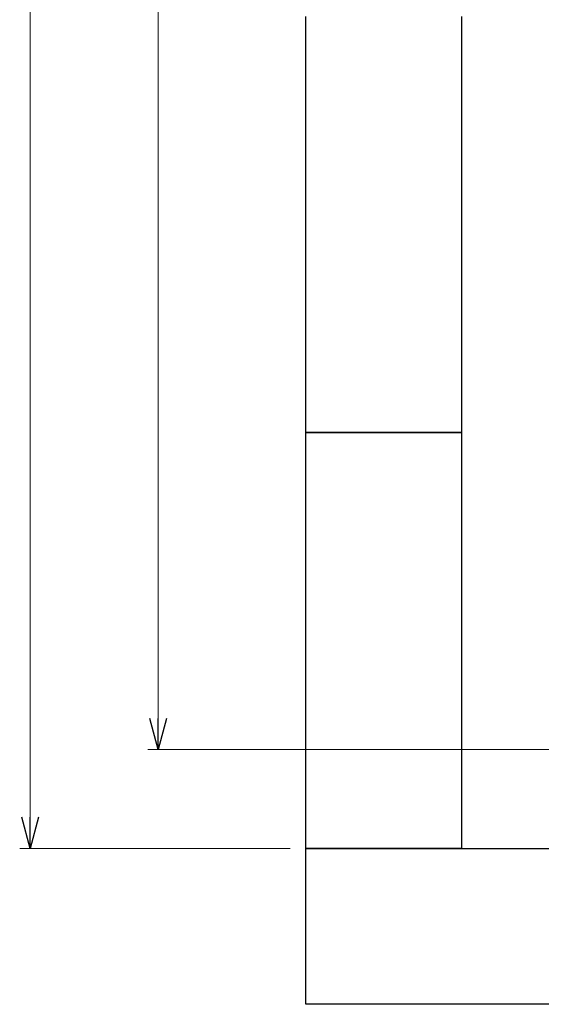
# Model space of a CAD drawing. Units: millimetres. Extents: x 6596 to 14597, y 7365 to 12481.
# Drawn here: x 6652 to 7154, y 9853 to 10800 of the extents above; entities that cross this region are included whole.
import ezdxf

# ---------------------------------------------------------------- set-up
doc = ezdxf.new("R2010")
doc.units = ezdxf.units.MM
doc.linetypes.add('実線', pattern=[0])
doc.layers.add('図面枠', color=7, linetype='Continuous', lineweight=50)

msp = doc.modelspace()

# ---------------------------------------------------------------- linework, layer by layer
at = {"color": 7, "linetype": '実線', "lineweight": 9, "ltscale": 0.001}
for p, q in [((6662.31, 10033.36), (6662.31, 11973.36)), ((6785.56, 10128.36), (6785.56, 11878.36))]:
    msp.add_line(p, q, dxfattribs=at)
at = {"color": 0, "linetype": 'ByBlock', "lineweight": -2}
for p, q in [((6785.56, 10098.36), (6777.52, 10128.36)), ((6793.6, 10128.36), (6785.56, 10098.36)), ((6785.56, 10098.36), (6785.56, 10128.36)), ((6662.31, 10003.36), (6654.27, 10033.36)), ((6670.35, 10033.36), (6662.31, 10003.36)), ((6662.31, 10003.36), (6662.31, 10033.36))]:
    msp.add_line(p, q, dxfattribs=at)
at = {"linetype": '実線', "lineweight": 9, "ltscale": 0.001}
for p, q in [((7330.62, 10098.36), (6775.56, 10098.36)), ((6912.62, 10003.36), (6652.31, 10003.36))]:
    msp.add_line(p, q, dxfattribs=at)
at = {"layer": '図面枠', "lineweight": 25, "ltscale": 0.5}
for p, q in [((6927.62, 10403.36), (6927.62, 10803.36)), ((7077.62, 10803.36), (7077.62, 10403.36)), ((7077.62, 10403.36), (6927.62, 10403.36)), ((6927.62, 10003.36), (6927.62, 10403.36)), ((6927.62, 10403.36), (7077.62, 10403.36)), ((7077.62, 10403.36), (7077.62, 10003.36)), ((7077.62, 10003.36), (6927.62, 10003.36)), ((6927.62, 9853.36), (6927.62, 10003.36)), ((6927.62, 10003.36), (7327.62, 10003.36)), ((7327.62, 9853.36), (6927.62, 9853.36))]:
    msp.add_line(p, q, dxfattribs=at)

doc.saveas('drawing.dxf')
